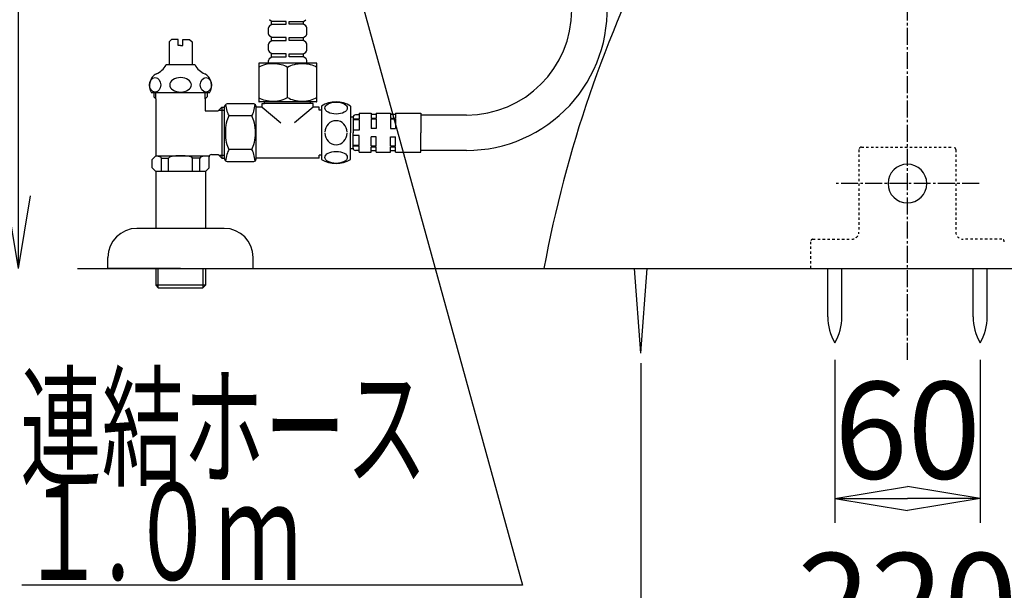
# Model space of a CAD drawing. Extents: x 0 to 2000, y 115 to 2915.
# Drawn here: x 1242 to 1648, y 399 to 635 of the extents above; entities that cross this region are included whole.
import ezdxf
from ezdxf.enums import TextEntityAlignment as Align

# ---------------------------------------------------------------- set-up
doc = ezdxf.new("R2010")
doc.units = 0
doc.linetypes.add('EXLTYPE2', pattern=[2, 1, -1])
doc.linetypes.add('EXLTYPE3', pattern=[10, 7, -1, 1, -1])
doc.layers.get('0').update_dxf_attribs({"linetype": 'CONTINUOUS'})
doc.layers.get('DEFPOINTS').update_dxf_attribs({"linetype": 'CONTINUOUS'})
for name, color, linetype in [('タンク', 7, 'CONTINUOUS'), ('便器', 7, 'CONTINUOUS'), ('便座', 7, 'CONTINUOUS'), ('寸法', 7, 'CONTINUOUS'), ('止水栓', 7, 'CONTINUOUS')]:
    doc.layers.add(name, color=color, linetype=linetype)
doc.styles.add('EXCADDIM1', font='monotxt', dxfattribs={"width": 0.84, "bigfont": 'extfont'})
doc.styles.add('EXCADSTD', font='monotxt', dxfattribs={"bigfont": 'extfont'})
doc.styles.get("Standard").update_dxf_attribs({"font": 'monotxt', "bigfont": 'extfont'})
doc.dimstyles.new('ISO-25', dxfattribs={"dimtxt": 2.5, "dimasz": 2.5, "dimexe": 1.25, "dimexo": 0.625, "dimtad": 1, "dimtxsty": 'STANDARD', "dimcen": 2.5, "dimazin": 3, "dimtfac": 1, "dimtmove": 0, "dimatfit": 3})

# ---------------------------------------------------------------- blocks, each defined once
blk = doc.blocks.new('EX_NORM')
at = {"color": 0, "linetype": 'CONTINUOUS'}
for q in [(-1, 0.167), (-1, 0), (-1, -0.167)]:
    blk.add_line((0, 0), q, dxfattribs=at)
blk = doc.blocks.new('*D30')
at = {"layer": 'DEFPOINTS', "color": 0}
for p in [(1578.04, 501.29), (1638.04, 501.29), (1638.04, 437)]:
    blk.add_point(p, dxfattribs=at)
at = {"layer": '寸法', "color": 3, "linetype": 'CONTINUOUS'}
for p, q in [((1578.04, 494.29), (1578.04, 427)), ((1638.04, 494.29), (1638.04, 427)), ((1608.04, 437), (1608.04, 437))]:
    blk.add_line(p, q, dxfattribs=at)
at = {"layer": '寸法', "color": 3, "xscale": 30, "yscale": 30, "zscale": 30, "rotation": 180}
blk.add_blockref('EX_NORM', (1578.04, 437), dxfattribs=at)
at = {"layer": '寸法', "color": 3, "xscale": 30, "yscale": 30, "zscale": 30}
blk.add_blockref('EX_NORM', (1638.04, 437), dxfattribs=at)
at = {"layer": '寸法', "color": 2, "insert": (1608.04, 460), "char_height": 40, "attachment_point": 5, "style": 'EXCADDIM1'}
blk.add_mtext('60', dxfattribs=at)
blk = doc.blocks.new('*D31')
at = {"layer": 'DEFPOINTS', "color": 0}
for p in [(1498, 522.7), (1718, 516.7), (1718, 365.8)]:
    blk.add_point(p, dxfattribs=at)
at = {"layer": '寸法', "color": 3, "linetype": 'CONTINUOUS'}
for p, q in [((1498, 492.9), (1498, 355.8)), ((1718, 486.9), (1718, 355.8)), ((1528, 365.8), (1688, 365.8))]:
    blk.add_line(p, q, dxfattribs=at)
at = {"layer": '寸法', "color": 3, "xscale": 30, "yscale": 30, "zscale": 30, "rotation": 180}
blk.add_blockref('EX_NORM', (1498, 365.8), dxfattribs=at)
at = {"layer": '寸法', "color": 3, "xscale": 30, "yscale": 30, "zscale": 30}
blk.add_blockref('EX_NORM', (1718, 365.8), dxfattribs=at)
at = {"layer": '寸法', "color": 2, "insert": (1608, 389.3), "char_height": 40, "attachment_point": 5, "style": 'EXCADDIM1'}
blk.add_mtext('220', dxfattribs=at)
blk = doc.blocks.new('*D37')
at = {"layer": 'DEFPOINTS', "color": 0}
for p in [(1065, 963), (1241.12, 963), (1241.12, 532)]:
    blk.add_point(p, dxfattribs=at)
at = {"layer": '寸法', "color": 3, "linetype": 'CONTINUOUS'}
for p, q in [((1072, 963), (1251.12, 963)), ((1241.12, 562), (1241.12, 933))]:
    blk.add_line(p, q, dxfattribs=at)
at = {"layer": '寸法', "color": 3, "xscale": 30, "yscale": 30, "zscale": 30}
for p, rotation in [((1241.12, 963), 90), ((1241.12, 532), 270)]:
    blk.add_blockref('EX_NORM', p, dxfattribs=dict(at, rotation=rotation))
at = {"layer": '寸法', "color": 2, "insert": (1217.62, 747.5), "char_height": 40, "attachment_point": 5, "rotation": 90, "style": 'EXCADDIM1'}
blk.add_mtext('（431）便座上面先端', dxfattribs=at)

msp = doc.modelspace()

# ---------------------------------------------------------------- linework, layer by layer
at = {"layer": 'タンク', "color": 6, "linetype": 'CONTINUOUS'}
for p, q in [((1366.2, 599), (1366.2, 577)), ((1378.2, 599), (1378.2, 588)), ((1378.2, 594.5), (1379.2, 594.5)), ((1379.2, 594.5), (1379.2, 588)), ((1381.7, 593.619), (1379.2, 593.619)), ((1381.7, 595.35), (1380.2, 595.35)), ((1381.7, 596), (1381.7, 593.619)), ((1381.7, 596), (1386.7, 596)), ((1386.7, 596), (1386.7, 593.915)), ((1388.7, 595.5), (1386.7, 595.5)), ((1388.7, 593.915), (1386.7, 593.915)), ((1388.7, 593.562), (1386.7, 593.562)), ((1386.7, 593.562), (1386.7, 589.75)), ((1388.7, 596), (1388.7, 593.915)), ((1388.7, 596), (1394.7, 596)), ((1388.7, 593.562), (1388.7, 589.75)), ((1394.7, 596), (1394.7, 593.915)), ((1396.7, 595.5), (1394.7, 595.5)), ((1396.7, 593.915), (1394.7, 593.915)), ((1396.7, 593.562), (1394.7, 593.562)), ((1394.7, 593.562), (1394.7, 589.75)), ((1396.7, 596), (1396.7, 593.915)), ((1396.7, 596), (1407.2, 596)), ((1396.7, 593.562), (1396.7, 589.75)), ((1407.2, 596), (1407.2, 588)), ((1426.084, 595.3), (1407.2, 595.3)), ((1381.7, 593.266), (1379.2, 593.266)), ((1381.7, 593.266), (1381.7, 589.1)), ((1388.7, 589.75), (1386.7, 589.75)), ((1394.7, 589.75), (1396.7, 589.75)), ((1378.2, 577), (1378.2, 588)), ((1381.7, 589.1), (1379.2, 589.1)), ((1379.2, 581.5), (1379.2, 588)), ((1381.7, 586.9), (1379.2, 586.9)), ((1381.7, 582.734), (1381.7, 586.9)), ((1388.7, 586.25), (1386.7, 586.25)), ((1386.7, 582.437), (1386.7, 586.25)), ((1388.7, 582.437), (1388.7, 586.25)), ((1394.7, 582.437), (1394.7, 586.25)), ((1394.7, 586.25), (1396.7, 586.25)), ((1396.7, 582.437), (1396.7, 586.25)), ((1407.2, 580), (1407.2, 588)), ((1378.2, 581.5), (1379.2, 581.5)), ((1381.7, 582.734), (1379.2, 582.734)), ((1381.7, 582.38), (1379.2, 582.38)), ((1381.7, 580), (1381.7, 582.38)), ((1388.7, 582.437), (1386.7, 582.437)), ((1388.7, 582.084), (1386.7, 582.084)), ((1386.7, 580), (1386.7, 582.084)), ((1388.7, 580), (1388.7, 582.084)), ((1396.7, 582.437), (1394.7, 582.437)), ((1396.7, 582.084), (1394.7, 582.084)), ((1394.7, 580), (1394.7, 582.084)), ((1396.7, 580), (1396.7, 582.084)), ((1381.7, 580.65), (1380.2, 580.65)), ((1381.7, 580), (1386.7, 580)), ((1388.7, 580.5), (1386.7, 580.5)), ((1388.7, 580), (1394.7, 580)), ((1396.7, 580.5), (1394.7, 580.5)), ((1396.7, 580), (1407.2, 580)), ((1426.084, 580.7), (1407.2, 580.7))]:
    msp.add_line(p, q, dxfattribs=at)
for centre, radius, start, end in [((1426.084, 638.7), 58, 270, 4.32084), ((1426.084, 638.7), 43.4, 270, 0), ((1372.2, 589.589), 11.161, 57.47959, 122.52041), ((1380.2, 594.35), 1, 90, 180), ((1380.2, 581.65), 1, 180, 270), ((1372.2, 586.41), 11.161, 237.47959, 302.52041)]:
    msp.add_arc(centre, radius, start, end, dxfattribs=at)
for centre in [(1372.2, 598.175), (1372.2, 577.824)]:
    msp.add_ellipse(centre, major_axis=(4.618, 0), ratio=0.5359754, dxfattribs=at)
for start_param, end_param in [(1.6011055, 4.6820798), (4.7426982, 7.8236724)]:
    msp.add_ellipse((1372.2, 588), major_axis=(0, -4.95), ratio=0.9328786, start_param=start_param, end_param=end_param, dxfattribs=at)
at = {"layer": '便器', "color": 6, "linetype": 'EXLTYPE3'}
for p, q in [((1608, 494.291), (1608, 1449)), ((1637.6, 567), (1578.521, 567))]:
    msp.add_line(p, q, dxfattribs=at)
at = {"layer": '便器', "color": 6, "linetype": 'EXLTYPE2'}
for p, q in [((1589, 582), (1627, 582)), ((1588, 581), (1588, 547)), ((1628, 581), (1628, 547)), ((1568, 543), (1568, 532)), ((1569, 544), (1585, 544)), ((1647, 544), (1631, 544))]:
    msp.add_line(p, q, dxfattribs=at)
at = {"layer": '便器', "color": 7, "linetype": 'CONTINUOUS'}
msp.add_line((1265.517, 532), (1928, 532), dxfattribs=at)
at = {"layer": '便器', "color": 6, "linetype": 'CONTINUOUS'}
for p, q in [((1498, 497), (1495.417, 532)), ((1498, 497), (1500.583, 532)), ((1575.137, 512.044), (1575.137, 531.999)), ((1580.937, 512.044), (1580.937, 531.999)), ((1635.137, 512.044), (1635.137, 531.999)), ((1635.137, 512.044), (1635.137, 531.999)), ((1640.937, 512.044), (1640.937, 531.999)), ((1640.937, 512.044), (1640.937, 531.999))]:
    msp.add_line(p, q, dxfattribs=at)
at = {"layer": '便器', "color": 2, "linetype": 'CONTINUOUS'}
msp.add_arc((1949.732, 441.446), 500, 152.58268, 169.56575, dxfattribs=at)
msp.add_arc((1949.732, 441.446), 500, 152.58268, 169.56575, dxfattribs=at)
at = {"layer": '便器', "color": 6, "linetype": 'EXLTYPE2'}
for centre, radius, start, end in [((1589, 581), 1, 90, 180), ((1627, 581), 1, 0, 90), ((1585, 547), 3, 270, 0), ((1631, 547), 3, 180, 270), ((1569, 543), 1, 90, 180), ((1647, 543), 1, 0, 90)]:
    msp.add_arc(centre, radius, start, end, dxfattribs=at)
at = {"layer": '便器', "color": 6, "linetype": 'CONTINUOUS'}
for centre, radius, start, end in [((1608, 567), 8, 90, 270), ((1608, 567), 8, 270, 90), ((1595.134, 511.669), 20, 178.92676, 211.25977), ((1560.941, 511.669), 20, 328.74023, 1.07322), ((1655.134, 511.669), 20, 178.92676, 211.25977), ((1655.134, 511.669), 20, 178.92676, 211.25977), ((1620.941, 511.669), 20, 328.74023, 1.07322), ((1620.941, 511.669), 20, 328.74023, 1.07322)]:
    msp.add_arc(centre, radius, start, end, dxfattribs=at)
at = {"layer": '便座', "color": 6, "linetype": 'CONTINUOUS'}
for p, q in [((1345.6, 633.94), (1344.69, 634.64)), ((1358.8, 633.94), (1359.71, 634.64)), ((1344.3, 630.74), (1344.3, 631.247)), ((1344.3, 628.732), (1344.3, 631.247)), ((1344.69, 632.04), (1345.6, 632.74)), ((1351.6, 633.94), (1345.6, 633.94)), ((1345.6, 632.74), (1345.6, 633.94)), ((1345.6, 632.74), (1351.6, 632.74)), ((1351.6, 632.74), (1351.6, 633.94)), ((1352.8, 632.74), (1352.8, 633.94)), ((1352.8, 633.94), (1358.8, 633.94)), ((1358.8, 632.74), (1352.8, 632.74)), ((1358.8, 632.74), (1358.8, 633.94)), ((1359.71, 632.04), (1358.8, 632.74)), ((1360.1, 630.74), (1360.1, 631.247)), ((1360.1, 628.732), (1360.1, 631.247)), ((1345.6, 627.24), (1344.69, 627.94)), ((1344.69, 625.34), (1345.6, 626.04)), ((1351.6, 627.24), (1345.6, 627.24)), ((1345.6, 626.04), (1345.6, 627.24)), ((1345.6, 626.04), (1351.6, 626.04)), ((1351.6, 626.04), (1351.6, 627.24)), ((1352.8, 627.24), (1358.8, 627.24)), ((1352.8, 626.04), (1352.8, 627.24)), ((1358.8, 626.04), (1352.8, 626.04)), ((1358.8, 627.24), (1359.71, 627.94)), ((1358.8, 626.04), (1358.8, 627.24)), ((1359.71, 625.34), (1358.8, 626.04)), ((1344.3, 624.04), (1344.3, 624.547)), ((1344.3, 622.032), (1344.3, 624.547)), ((1360.1, 624.04), (1360.1, 624.547)), ((1360.1, 622.032), (1360.1, 624.547)), ((1344.3, 617.34), (1344.3, 617.847)), ((1344.3, 616.74), (1344.3, 617.847)), ((1345.6, 620.54), (1344.69, 621.24)), ((1344.69, 618.64), (1345.6, 619.34)), ((1351.6, 620.54), (1345.6, 620.54)), ((1345.6, 619.34), (1345.6, 620.54)), ((1345.6, 619.34), (1351.6, 619.34)), ((1351.6, 619.34), (1351.6, 620.54)), ((1352.8, 620.54), (1358.8, 620.54)), ((1352.8, 619.34), (1352.8, 620.54)), ((1358.8, 619.34), (1352.8, 619.34)), ((1358.8, 620.54), (1359.71, 621.24)), ((1358.8, 619.34), (1358.8, 620.54)), ((1359.71, 618.64), (1358.8, 619.34)), ((1360.1, 617.34), (1360.1, 617.847)), ((1360.1, 616.74), (1360.1, 617.847)), ((1340.3, 616.54), (1340.3, 600.94)), ((1364.1, 616.74), (1340.5, 616.74)), ((1361.45, 616.74), (1342.95, 616.74)), ((1352.2, 602.536), (1352.2, 614.944)), ((1364.3, 600.94), (1364.3, 616.54)), ((1326.2, 577.15), (1326.2, 598.85)), ((1338.2, 599.85), (1327.2, 599.85)), ((1339.2, 581.5), (1339.2, 598.85)), ((1341.7, 598.5), (1339.2, 598.5)), ((1364.1, 600.74), (1340.5, 600.74)), ((1341.7, 600), (1342.7, 600)), ((1341.7, 598.5), (1341.7, 600)), ((1341.7, 600), (1342.7, 600)), ((1341.7, 598.5), (1349.412, 592.079)), ((1342.7, 600), (1342.7, 600.74)), ((1361.7, 600), (1342.7, 600)), ((1362.7, 598.5), (1354.988, 592.079)), ((1361.7, 600), (1361.7, 600.74)), ((1362.7, 600), (1361.7, 600)), ((1362.7, 598.5), (1362.7, 600)), ((1365.2, 598.5), (1362.7, 598.5)), ((1365.2, 597.3), (1365.2, 598.5)), ((1337.408, 594.906), (1327.992, 594.906)), ((1366.2, 597.3), (1365.2, 597.3)), ((1339.2, 580.25), (1339.2, 581.5)), ((1337.408, 581.093), (1327.992, 581.093)), ((1339.2, 577.15), (1339.2, 580.25)), ((1365.2, 577.5), (1339.2, 577.5)), ((1366.2, 578.7), (1365.2, 578.7)), ((1365.2, 577.5), (1365.2, 578.7)), ((1327.2, 576.15), (1338.2, 576.15))]:
    msp.add_line(p, q, dxfattribs=at)
for centre, radius, start, end in [((1345.3, 631.247), 1, 127.56859, 180), ((1345.3, 631.247), 1, 127.56859, 180), ((1359.1, 631.247), 1, 0, 52.43141), ((1359.1, 631.247), 1, 0, 52.43141), ((1345.3, 628.732), 1, 180, 232.43141), ((1359.1, 628.732), 1, 307.56859, 0), ((1345.3, 624.547), 1, 127.56859, 180), ((1345.3, 624.547), 1, 127.56859, 180), ((1345.3, 622.032), 1, 180, 232.43141), ((1359.1, 624.547), 1, 0, 52.43141), ((1359.1, 624.547), 1, 0, 52.43141), ((1359.1, 622.032), 1, 307.56859, 0), ((1345.3, 617.847), 1, 127.56859, 180), ((1345.3, 617.847), 1, 127.56859, 180), ((1359.1, 617.847), 1, 0, 52.43141), ((1359.1, 617.847), 1, 0, 52.43141), ((1340.5, 616.54), 0.2, 90, 180), ((1364.1, 616.54), 0.2, 0, 90), ((1327.2, 598.85), 1, 90, 180), ((1338.2, 598.85), 1, 0, 90), ((1340.5, 600.94), 0.2, 180, 270), ((1364.1, 600.94), 0.2, 270, 0), ((1327.2, 577.15), 1, 180, 270), ((1338.2, 577.15), 1, 270, 0)]:
    msp.add_arc(centre, radius, start, end, dxfattribs=at)
for centre, major_axis, ratio, start_param, end_param in [((1346.15, 612.59), (7.645, 0), 0.50359, 0.6577729, 2.4421409), ((1358.25, 612.59), (7.645, 0), 0.50359, 0.6570108, 2.4838198), ((1346.15, 604.89), (-7.645, 0), 0.50359, 0.6994518, 2.4838198), ((1358.25, 604.89), (-7.645, 0), 0.50359, 0.6577729, 2.4845819), ((1329.596, 601.812), (0, 8.069), 0.3846377, 1.8415521, 2.5981383), ((1335.804, 601.812), (0, 8.069), 0.3846377, 3.685047, 4.4416332), ((1329.596, 588), (0, -8.069), 0.3846377, 3.685047, 5.739731), ((1335.804, 588), (0, -8.069), 0.3846377, 0.5434543, 2.5981383), ((1329.596, 574.187), (0, 8.069), 0.3846377, 0.5434543, 1.3000418), ((1335.804, 574.187), (0, 8.069), 0.3846377, -1.3000418, -0.5434543)]:
    msp.add_ellipse(centre, major_axis=major_axis, ratio=ratio, start_param=start_param, end_param=end_param, dxfattribs=at)
at = {"layer": '止水栓', "color": 6, "linetype": 'CONTINUOUS'}
for p, q in [((1304.25, 626.5), (1303.25, 625.5)), ((1307, 626.5), (1304.25, 626.5)), ((1307, 624), (1307, 626.5)), ((1309, 626.5), (1311.75, 626.5)), ((1309, 624), (1309, 626.5)), ((1311.75, 626.5), (1312.75, 625.5)), ((1303.25, 625.5), (1303.25, 615.943)), ((1308, 624), (1307, 624)), ((1308, 624), (1309, 624)), ((1312.75, 625.5), (1312.75, 615.943)), ((1314, 615.943), (1302, 615.943)), ((1320, 604.443), (1296, 604.443)), ((1297, 604.443), (1297, 602.8)), ((1297.8, 602), (1297, 602.8)), ((1297.8, 602), (1297.8, 604.443)), ((1297.8, 602), (1297.8, 578.5)), ((1318.2, 602), (1318.2, 604.443)), ((1318.2, 602), (1319, 602.8)), ((1318.2, 602), (1318.2, 597)), ((1319, 604.443), (1319, 602.8)), ((1323.5, 597), (1324.977, 598.477)), ((1324.977, 598.477), (1324.977, 577.522)), ((1324.977, 598.477), (1326.2, 598.477)), ((1318.2, 597), (1323.5, 597)), ((1323.815, 597.315), (1326.2, 597.315)), ((1296.25, 576.95), (1297.8, 578.5)), ((1297.8, 578.5), (1319.884, 578.5)), ((1300.108, 577.5), (1303, 577.5)), ((1300.108, 572), (1300.108, 577.5)), ((1303, 572), (1303, 577.495)), ((1315.892, 577.5), (1313, 577.5)), ((1313, 572), (1313, 577.5)), ((1315.892, 572), (1315.892, 577.5)), ((1319.75, 573.5), (1319.75, 578)), ((1320.75, 579), (1323.5, 579)), ((1323.5, 579), (1324.977, 577.522)), ((1323.815, 578.684), (1326.2, 578.684)), ((1324.977, 577.522), (1326.2, 577.522)), ((1296.25, 573.5), (1296.25, 576.95)), ((1297.75, 572), (1296.25, 573.5)), ((1318.25, 572), (1319.75, 573.5)), ((1318.25, 572), (1297.75, 572)), ((1297.75, 572), (1297.75, 548.5)), ((1318.25, 572), (1318.25, 548.5)), ((1326, 548.5), (1290, 548.5)), ((1278, 532), (1278, 536.5)), ((1338, 532), (1338, 536.5)), ((1308, 532), (1278, 532)), ((1297.75, 532), (1297.75, 525)), ((1298.684, 532), (1298.684, 524.065)), ((1308, 532), (1338, 532)), ((1317.315, 524.065), (1317.315, 532)), ((1318.25, 532), (1318.25, 525)), ((1318.25, 525), (1297.75, 525)), ((1297.75, 525), (1298.75, 524)), ((1317.25, 524), (1318.25, 525)), ((1298.75, 524), (1317.25, 524))]:
    msp.add_line(p, q, dxfattribs=at)
for centre, radius, start, end in [((1294.931, 619.688), 8, 292.8022, 332.08924), ((1321.069, 619.688), 8, 207.91076, 247.1978), ((1301.225, 607.443), 6.025, 144.2681, 209.86283), ((1299.581, 608.626), 4, 112.8022, 144.2681), ((1316.419, 608.626), 4, 35.7319, 67.1978), ((1314.775, 607.443), 6.025, 330.13717, 35.7319), ((1320.75, 578), 1, 90, 180), ((1290, 536.5), 12, 90, 180), ((1326, 536.5), 12, 0, 90)]:
    msp.add_arc(centre, radius, start, end, dxfattribs=at)
for centre, major_axis in [((1297.521, 607.743), (0, -3)), ((1318.479, 607.743), (0, 3))]:
    msp.add_ellipse(centre, major_axis=major_axis, ratio=0.7712212, dxfattribs=at)
for centre, major_axis, ratio, start_param, end_param in [((1308, 607.743), (-4.454, 0), 0.6735199, 4.712389, 7.8539816), ((1308, 607.743), (4.454, 0), 0.6735199, 4.712389, 7.8539816), ((1295.108, 577.5), (-5, 0), 0.2, 3.1415927, 4.1398515), ((1308, 577.5), (-5, 0), 0.2, 3.1415927, 6.2831853), ((1320.892, 577.5), (5, 0), 0.2, 1.7762668, 3.1415927)]:
    msp.add_ellipse(centre, major_axis=major_axis, ratio=ratio, start_param=start_param, end_param=end_param, dxfattribs=at)

# ---------------------------------------------------------------- texts
at = {"layer": '寸法', "color": 2, "linetype": 'CONTINUOUS', "style": 'EXCADSTD'}
for s, width, p, p2 in [('連結ホース', 1.013793, (1241.84, 446.42), (1409.84, 446.42)), ('１.０ｍ', 0.998361, (1241.84, 403.42), (1357.84, 403.42))]:
    msp.add_text(s, height=40, dxfattribs=dict(at, width=width)).set_placement(p, p2, align=Align.FIT)

# ---------------------------------------------------------------- dimensions: what is measured, and where the dimension line sits
at = {"layer": '寸法', "color": 3, "linetype": 'CONTINUOUS'}
dim = msp.add_linear_dim(base=(1241.124, 963), p1=(1241.124, 532), p2=(1065, 963), angle=90, text='（431）便座上面先端', dimstyle='ISO-25', override={"dimtxt": 40, "dimasz": 30, "dimexe": 10, "dimexo": 7, "dimgap": 0, "dimtad": 1, "dimjust": 0, "dimtih": 0, "dimtoh": 0, "dimdec": 0, "dimzin": 0, "dimlunit": 2, "dimtxsty": 'EXCADDIM1', "dimblk1": 'EX_NORM', "dimblk2": 'EX_NORM', "dimsah": 1, "dimse1": 1, "dimse2": 0, "dimclrd": 3, "dimclre": 3, "dimclrt": 2, "dimtmove": 2}, dxfattribs=at)
dim.commit()
dim.dimension.update_dxf_attribs({"geometry": '*D37', "text_midpoint": (1217.624, 747.5), "dimtype": 160})
dim = msp.add_linear_dim(base=(1718, 365.8), p1=(1498, 522.699), p2=(1718, 516.699), text='220', dimstyle='ISO-25', override={"dimtxt": 40, "dimasz": 30, "dimexe": 10, "dimexo": 29.7996, "dimgap": 0, "dimtad": 1, "dimjust": 0, "dimtih": 0, "dimtoh": 0, "dimdec": 2, "dimzin": 8, "dimlunit": 2, "dimtxsty": 'EXCADDIM1', "dimblk1": 'EX_NORM', "dimblk2": 'EX_NORM', "dimsah": 1, "dimse1": 0, "dimse2": 0, "dimclrd": 3, "dimclre": 3, "dimclrt": 2, "dimtmove": 2}, dxfattribs=at)
dim.commit()
dim.dimension.update_dxf_attribs({"geometry": '*D31', "text_midpoint": (1608, 389.3), "dimtype": 160})
dim = msp.add_linear_dim(base=(1638.037, 437), p1=(1578.037, 501.291), p2=(1638.037, 501.291), dimstyle='ISO-25', override={"dimtxt": 40, "dimasz": 30, "dimexe": 10, "dimexo": 7, "dimgap": 0, "dimtad": 1, "dimjust": 0, "dimtih": 0, "dimtoh": 0, "dimdec": 1, "dimzin": 8, "dimlunit": 2, "dimtxsty": 'EXCADDIM1', "dimblk1": 'EX_NORM', "dimblk2": 'EX_NORM', "dimsah": 1, "dimse1": 0, "dimse2": 0, "dimclrd": 3, "dimclre": 3, "dimclrt": 2, "dimtmove": 2}, dxfattribs=at)
dim.commit()
dim.dimension.update_dxf_attribs({"geometry": '*D30', "text_midpoint": (1608.037, 460), "dimtype": 160})

# ---------------------------------------------------------------- leaders
at = {"layer": '寸法', "color": 6, "linetype": 'CONTINUOUS'}
msp.add_leader([(1362.131, 716.754), (1449.08, 401.255), (1242.517, 401.255)], dimstyle='ISO-25', override={"dimasz": 30, "dimldrblk": 'EX_NORM'}, dxfattribs=at)

doc.saveas('drawing.dxf')
